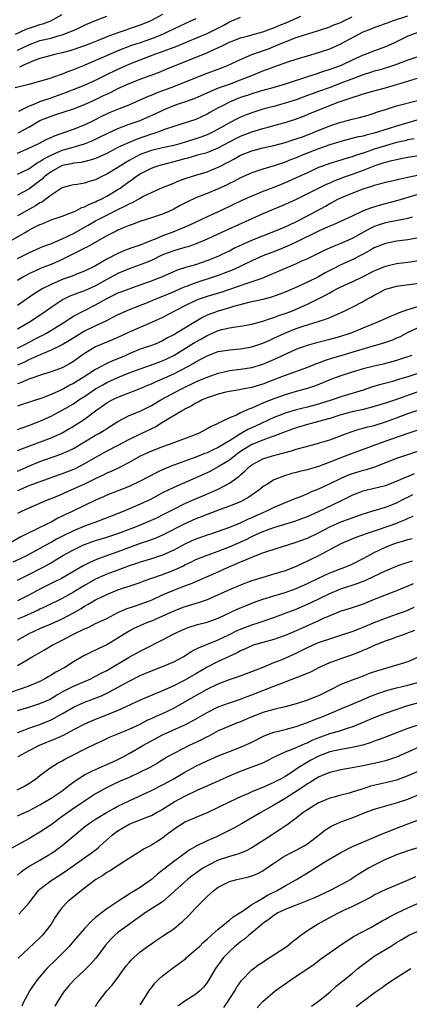
# Model space of a CAD drawing. Units: inches. Extents: x 2565000 to 2568000, y 1554000 to 1557000.
# Drawn here: x 2566683 to 2566753, y 1554859 to 1555035 of the extents above; entities that cross this region are included whole.
import ezdxf

# ---------------------------------------------------------------- set-up
doc = ezdxf.new("R2010")
doc.units = ezdxf.units.IN
doc.header["$MEASUREMENT"] = 0
doc.layers.add('LD25651554_2ft', color=181, linetype='Continuous')

msp = doc.modelspace()

# ---------------------------------------------------------------- linework, layer by layer
at = {"layer": 'LD25651554_2ft'}
for points, elevation in [([(2566682.61, 1555032.61), (2566684.52, 1555033.48), (2566685.99, 1555034.01), (2566687, 1555034.35), (2566687.52, 1555034.48), (2566688.94, 1555035), (2566691, 1555036.12)], 7700), ([(2566709, 1555036.11), (2566706.91, 1555035), (2566705, 1555034.21), (2566703, 1555033.54), (2566702.58, 1555033.41), (2566701, 1555032.87), (2566699, 1555032.11), (2566697.46, 1555031.46), (2566696.27, 1555031), (2566695, 1555030.53), (2566692.38, 1555029.62), (2566691, 1555029.24), (2566689.83, 1555029), (2566689, 1555028.8), (2566687, 1555028.26), (2566685.82, 1555027.82), (2566683.93, 1555027), (2566683.31, 1555026.69)], 7704), ([(2566715, 1555035.36), (2566714.16, 1555035), (2566713, 1555034.48), (2566712.01, 1555033.99), (2566709.98, 1555033), (2566709, 1555032.57), (2566707, 1555031.78), (2566705, 1555031.08), (2566703.43, 1555030.57), (2566701, 1555029.64), (2566700.54, 1555029.46), (2566698.55, 1555028.55), (2566697, 1555027.87), (2566695.03, 1555027.03), (2566693.56, 1555026.44), (2566693, 1555026.19), (2566692.11, 1555025.89), (2566691, 1555025.42), (2566690.66, 1555025.34), (2566689.78, 1555025), (2566688.6, 1555024.6), (2566685, 1555023.55), (2566682.58, 1555023)], 7706), ([(2566683, 1555007.51), (2566685, 1555008.47), (2566686.5, 1555009.5), (2566687, 1555009.74), (2566687.73, 1555010.27), (2566689, 1555010.9), (2566691, 1555011.78), (2566692.12, 1555012.12), (2566695, 1555012.96), (2566696.47, 1555013.53), (2566697.83, 1555014.17), (2566699.16, 1555014.84), (2566701, 1555015.7), (2566703, 1555016.44), (2566705, 1555017.14), (2566706.3, 1555017.7), (2566707.68, 1555018.32), (2566709.06, 1555019), (2566711, 1555019.79), (2566712.2, 1555020.2), (2566713, 1555020.46), (2566714.85, 1555021.15), (2566717, 1555022.11), (2566719.03, 1555022.97), (2566721, 1555023.66), (2566723, 1555024.39), (2566724.57, 1555025), (2566725, 1555025.19), (2566727, 1555026.01), (2566727.73, 1555026.27), (2566729, 1555026.74), (2566731.68, 1555027.68), (2566733, 1555028.12), (2566735, 1555028.73), (2566737, 1555029.31), (2566739, 1555030), (2566741, 1555030.87), (2566745, 1555033), (2566746.46, 1555033.54), (2566747, 1555033.78), (2566749, 1555034.5), (2566749.35, 1555034.65), (2566750.27, 1555035), (2566753, 1555035.89)], 7714), ([(2566683, 1555029.71), (2566685, 1555030.7), (2566685.77, 1555031), (2566687, 1555031.44), (2566689, 1555031.91), (2566690.3, 1555032.3), (2566691, 1555032.47), (2566692.39, 1555033), (2566692.82, 1555033.18), (2566693, 1555033.29), (2566694.19, 1555033.81), (2566695, 1555034.2), (2566695.56, 1555034.44), (2566697, 1555035.03), (2566699, 1555035.81)], 7702), ([(2566683, 1555011.28), (2566685, 1555012.14), (2566686.78, 1555013), (2566688.23, 1555013.77), (2566689, 1555014.1), (2566689.61, 1555014.39), (2566691.46, 1555015), (2566693, 1555015.54), (2566695, 1555016.33), (2566696.38, 1555017), (2566698.11, 1555017.89), (2566699, 1555018.31), (2566699.47, 1555018.53), (2566701.26, 1555019.26), (2566703, 1555019.96), (2566705, 1555020.81), (2566706.51, 1555021.49), (2566707, 1555021.67), (2566707.93, 1555022.07), (2566711, 1555023.22), (2566716.55, 1555025.45), (2566719.47, 1555026.53), (2566720.67, 1555027), (2566723, 1555028.07), (2566725, 1555028.93), (2566728.01, 1555029.99), (2566729, 1555030.39), (2566731, 1555031.25), (2566733, 1555032), (2566734.49, 1555032.49), (2566736.79, 1555033.21), (2566739, 1555033.94), (2566739.75, 1555034.25), (2566741, 1555034.72), (2566741.54, 1555035), (2566743, 1555035.7)], 7712), ([(2566683.11, 1555014.89), (2566685, 1555015.93), (2566687, 1555017.11), (2566689, 1555017.92), (2566689.83, 1555018.17), (2566693, 1555019.22), (2566695, 1555020), (2566696.83, 1555020.83), (2566698.42, 1555021.58), (2566699, 1555021.87), (2566699.78, 1555022.22), (2566701, 1555022.85), (2566703, 1555023.74), (2566705, 1555024.52), (2566706.81, 1555025.19), (2566708.25, 1555025.75), (2566709.67, 1555026.33), (2566711.25, 1555027), (2566716.81, 1555029.19), (2566717.53, 1555029.53), (2566719.57, 1555030.43), (2566721, 1555031.15), (2566723, 1555031.95), (2566724.27, 1555032.27), (2566725, 1555032.5), (2566727, 1555033.03), (2566728.41, 1555033.59), (2566729, 1555033.77), (2566729.86, 1555034.14), (2566731.28, 1555034.72), (2566733.83, 1555035.83)], 7710), ([(2566683.21, 1555018.79), (2566685, 1555019.68), (2566686.11, 1555020.11), (2566687, 1555020.52), (2566689, 1555021.2), (2566691.79, 1555022.21), (2566695, 1555023.47), (2566697, 1555024.37), (2566698.75, 1555025.25), (2566701, 1555026.34), (2566703, 1555027.24), (2566705, 1555028.02), (2566707.64, 1555029), (2566708.65, 1555029.35), (2566711.55, 1555030.45), (2566715, 1555031.87), (2566717, 1555032.74), (2566719.85, 1555034.15), (2566721, 1555034.81), (2566721.42, 1555035), (2566723, 1555035.65)], 7708), ([(2566755, 1555032.94), (2566753, 1555032.22), (2566750.53, 1555031), (2566749, 1555030.31), (2566746.57, 1555029.43), (2566745.51, 1555029), (2566745, 1555028.82), (2566743, 1555027.93), (2566741.04, 1555027), (2566739.54, 1555026.46), (2566739, 1555026.25), (2566738.04, 1555025.96), (2566737, 1555025.59), (2566736.54, 1555025.46), (2566735.17, 1555025), (2566731, 1555023.66), (2566728.81, 1555023), (2566726.31, 1555022.31), (2566725, 1555021.9), (2566724.34, 1555021.66), (2566723, 1555021.22), (2566722.42, 1555021), (2566721, 1555020.4), (2566719.75, 1555019.75), (2566719, 1555019.39), (2566717.47, 1555018.53), (2566717, 1555018.24), (2566715, 1555017.33), (2566711, 1555016.05), (2566709.54, 1555015.54), (2566708.13, 1555015), (2566707.28, 1555014.72), (2566707, 1555014.65), (2566704.28, 1555013.72), (2566702.59, 1555013), (2566701, 1555012.25), (2566699, 1555011.23), (2566697, 1555010.33), (2566696.01, 1555009.99), (2566694.4, 1555009.6), (2566693, 1555009.46), (2566692.64, 1555009.36), (2566691, 1555009.05), (2566689, 1555007.94), (2566687.78, 1555007), (2566687.4, 1555006.6), (2566687, 1555006.28), (2566685, 1555004.81), (2566683, 1555003.72)], 7716), ([(2566755, 1555028.57), (2566753, 1555027.93), (2566751, 1555027.18), (2566749.37, 1555026.63), (2566747.83, 1555026.17), (2566747, 1555025.95), (2566746.29, 1555025.71), (2566745, 1555025.34), (2566742.32, 1555024.32), (2566741, 1555023.79), (2566739.06, 1555023.06), (2566737, 1555022.3), (2566736.02, 1555021.98), (2566735, 1555021.58), (2566733, 1555020.85), (2566731, 1555020.2), (2566729, 1555019.65), (2566727, 1555019.13), (2566725, 1555018.52), (2566723.9, 1555018.1), (2566723, 1555017.73), (2566722.51, 1555017.49), (2566721, 1555016.73), (2566719, 1555015.58), (2566717.94, 1555015), (2566717, 1555014.55), (2566715.88, 1555014.12), (2566715, 1555013.82), (2566714.36, 1555013.64), (2566712.31, 1555013), (2566711, 1555012.65), (2566709, 1555012.2), (2566707, 1555011.72), (2566705, 1555011), (2566703.68, 1555010.32), (2566703, 1555009.92), (2566702.4, 1555009.6), (2566701.45, 1555009), (2566701, 1555008.69), (2566699, 1555007.48), (2566697.98, 1555007), (2566697, 1555006.5), (2566695.83, 1555006.17), (2566695, 1555005.89), (2566693.66, 1555005.66), (2566693, 1555005.61), (2566692.51, 1555005.49), (2566691, 1555005.07), (2566689, 1555003.7), (2566688.08, 1555003), (2566687.44, 1555002.56), (2566687, 1555002.35), (2566686.18, 1555001.82), (2566683, 1555000.04)], 7718), ([(2566681, 1554995.11), (2566684.23, 1554997), (2566685, 1554997.44), (2566685.92, 1554997.92), (2566687, 1554998.44), (2566687.41, 1554998.59), (2566689, 1554999.28), (2566691, 1554999.98), (2566692.55, 1555000.55), (2566693, 1555000.74), (2566693.56, 1555001), (2566694.5, 1555001.5), (2566695, 1555001.64), (2566695.87, 1555002.13), (2566697, 1555002.55), (2566697.3, 1555002.7), (2566697.96, 1555003), (2566699, 1555003.53), (2566701, 1555004.74), (2566701.39, 1555005), (2566703, 1555006.17), (2566703.5, 1555006.5), (2566704.16, 1555007), (2566705, 1555007.55), (2566707, 1555008.59), (2566708.14, 1555009), (2566708.81, 1555009.19), (2566712, 1555010), (2566713, 1555010.29), (2566713.57, 1555010.43), (2566715.53, 1555011), (2566717, 1555011.4), (2566717.7, 1555011.7), (2566719, 1555012.2), (2566722.13, 1555013.87), (2566723, 1555014.29), (2566725, 1555015.08), (2566727, 1555015.68), (2566727.93, 1555015.93), (2566729, 1555016.2), (2566731, 1555016.76), (2566732.69, 1555017.31), (2566734.16, 1555017.84), (2566735.58, 1555018.42), (2566736.9, 1555019), (2566740.33, 1555020.33), (2566743, 1555021.25), (2566744.35, 1555021.65), (2566745, 1555021.9), (2566747.42, 1555022.58), (2566749, 1555022.99), (2566751, 1555023.56), (2566751.83, 1555023.83), (2566755.72, 1555025)], 7720), ([(2566683, 1554992.37), (2566685, 1554993.4), (2566687, 1554994.3), (2566687.5, 1554994.5), (2566689.08, 1554995.08), (2566691, 1554995.9), (2566693, 1554996.88), (2566695.65, 1554998.35), (2566697, 1554999.14), (2566699, 1555000.17), (2566701, 1555001.16), (2566702.26, 1555001.74), (2566703, 1555002.18), (2566703.59, 1555002.41), (2566705, 1555003.22), (2566705.46, 1555003.46), (2566707, 1555004.2), (2566709, 1555005.08), (2566711, 1555005.89), (2566711.77, 1555006.23), (2566713.22, 1555006.78), (2566715, 1555007.33), (2566717, 1555007.93), (2566719, 1555008.73), (2566719.51, 1555009), (2566720.5, 1555009.5), (2566721, 1555009.78), (2566721.81, 1555010.19), (2566723, 1555010.9), (2566725, 1555011.71), (2566727, 1555012.23), (2566729, 1555012.65), (2566731, 1555013.17), (2566732.37, 1555013.63), (2566733, 1555013.82), (2566734.28, 1555014.28), (2566736.2, 1555015), (2566739, 1555016.15), (2566741, 1555016.82), (2566741.73, 1555017), (2566743, 1555017.35), (2566744.33, 1555017.67), (2566745.9, 1555018.1), (2566747, 1555018.43), (2566747.41, 1555018.59), (2566749, 1555019.1), (2566751, 1555019.73), (2566754.72, 1555020.72)], 7722), ([(2566757.84, 1555018.16), (2566753, 1555016.73), (2566751, 1555016.13), (2566747.55, 1555015), (2566747, 1555014.84), (2566745.51, 1555014.49), (2566745, 1555014.33), (2566743.89, 1555014.11), (2566741, 1555013.36), (2566739, 1555012.74), (2566737, 1555012.04), (2566734.35, 1555011), (2566733, 1555010.42), (2566731.96, 1555010.04), (2566731, 1555009.66), (2566729.02, 1555009.02), (2566727, 1555008.42), (2566726.1, 1555008.1), (2566725, 1555007.73), (2566723, 1555006.86), (2566721.8, 1555006.2), (2566721, 1555005.82), (2566720.47, 1555005.53), (2566719, 1555004.85), (2566717, 1555004.02), (2566715, 1555003.24), (2566713.46, 1555002.54), (2566712.14, 1555001.86), (2566711, 1555001.23), (2566710.52, 1555001), (2566709, 1555000.33), (2566707, 1554999.65), (2566704.92, 1554999), (2566703.53, 1554998.47), (2566703, 1554998.29), (2566701.81, 1554997.81), (2566701, 1554997.45), (2566700.71, 1554997.29), (2566700.08, 1554997), (2566699, 1554996.44), (2566695.51, 1554994.49), (2566695, 1554994.24), (2566694.22, 1554993.78), (2566693, 1554993.19), (2566691, 1554992.17), (2566689, 1554991.3), (2566687.33, 1554990.67), (2566687, 1554990.53), (2566686.08, 1554990.08), (2566685, 1554989.59), (2566684.61, 1554989.39), (2566683.93, 1554989), (2566683, 1554988.44)], 7724), ([(2566754.14, 1555013.86), (2566753, 1555013.63), (2566752.51, 1555013.48), (2566751, 1555013.15), (2566749, 1555012.6), (2566747, 1555011.96), (2566745.36, 1555011.36), (2566743.29, 1555010.71), (2566743, 1555010.59), (2566741.74, 1555010.26), (2566741, 1555010.02), (2566739, 1555009.41), (2566737.87, 1555009), (2566737, 1555008.67), (2566735, 1555007.75), (2566733, 1555006.81), (2566731, 1555005.92), (2566729, 1555005.13), (2566727, 1555004.37), (2566725.91, 1555003.91), (2566725, 1555003.55), (2566723.25, 1555002.75), (2566719.5, 1555001), (2566717, 1554999.87), (2566713.7, 1554998.3), (2566712.31, 1554997.69), (2566710.57, 1554997), (2566709, 1554996.42), (2566707.97, 1554995.97), (2566707, 1554995.59), (2566705, 1554994.76), (2566703.66, 1554994.34), (2566702.2, 1554993.8), (2566701, 1554993.29), (2566699, 1554992.26), (2566697, 1554991.08), (2566695, 1554990.11), (2566693.55, 1554989.55), (2566692.77, 1554989.23), (2566691, 1554988.58), (2566690.24, 1554988.24), (2566689, 1554987.73), (2566687.54, 1554987), (2566687.2, 1554986.8), (2566685.99, 1554986.01), (2566683, 1554983.93)], 7726), ([(2566755, 1555010.8), (2566753, 1555010.48), (2566751.77, 1555010.23), (2566751, 1555010.09), (2566749.83, 1555009.83), (2566749, 1555009.61), (2566748.55, 1555009.45), (2566747.07, 1555009), (2566745, 1555008.17), (2566743, 1555007.42), (2566741.8, 1555007), (2566739.75, 1555006.25), (2566739, 1555005.91), (2566738.35, 1555005.65), (2566737.05, 1555005), (2566735, 1555003.94), (2566733, 1555002.95), (2566731, 1555002.04), (2566727, 1555000.39), (2566725, 1554999.5), (2566723.93, 1554999), (2566719.44, 1554997), (2566717, 1554995.85), (2566715.01, 1554994.99), (2566713.51, 1554994.49), (2566713, 1554994.35), (2566711.97, 1554994.03), (2566711, 1554993.77), (2566709, 1554993), (2566707, 1554992.04), (2566705, 1554991.22), (2566703, 1554990.49), (2566701, 1554989.65), (2566699.79, 1554989), (2566699, 1554988.6), (2566697, 1554987.49), (2566695, 1554986.59), (2566693.82, 1554986.18), (2566692.39, 1554985.61), (2566691.19, 1554985), (2566691, 1554984.9), (2566689, 1554983.57), (2566688.2, 1554983), (2566685.27, 1554981), (2566683, 1554979.67)], 7728), ([(2566683, 1554976.28), (2566684.43, 1554977), (2566687, 1554978.37), (2566687.42, 1554978.58), (2566688.19, 1554979), (2566691, 1554980.71), (2566691.46, 1554981), (2566692.38, 1554981.62), (2566693, 1554982), (2566694.87, 1554983), (2566697, 1554984.04), (2566699, 1554985.2), (2566700.22, 1554985.78), (2566701, 1554986.19), (2566701.6, 1554986.4), (2566703, 1554986.95), (2566705, 1554987.63), (2566707, 1554988.35), (2566708.9, 1554989.1), (2566711.69, 1554990.31), (2566713.2, 1554990.8), (2566715, 1554991.32), (2566717, 1554991.99), (2566719, 1554992.79), (2566719.46, 1554993), (2566720.48, 1554993.52), (2566721, 1554993.77), (2566721.8, 1554994.2), (2566723.15, 1554994.85), (2566725, 1554995.67), (2566727, 1554996.45), (2566729, 1554997.19), (2566730.26, 1554997.74), (2566731, 1554998.04), (2566731.64, 1554998.36), (2566733.04, 1554999), (2566735, 1555000.04), (2566738.22, 1555001.78), (2566739, 1555002.23), (2566739.51, 1555002.49), (2566740.44, 1555003), (2566741, 1555003.27), (2566743, 1555004.11), (2566745, 1555004.87), (2566745.38, 1555005), (2566746.63, 1555005.37), (2566747, 1555005.52), (2566748.19, 1555005.81), (2566749, 1555006.06), (2566751, 1555006.49), (2566751.4, 1555006.6), (2566753.03, 1555006.97), (2566755, 1555007.37)], 7730), ([(2566755, 1555003.89), (2566751.25, 1555002.75), (2566748.06, 1555001.94), (2566746.52, 1555001.48), (2566745, 1555000.89), (2566744.78, 1555000.78), (2566743, 1554999.98), (2566740.93, 1554999), (2566739.59, 1554998.41), (2566739, 1554998.18), (2566738.21, 1554997.79), (2566737, 1554997.27), (2566733, 1554995.29), (2566731.44, 1554994.56), (2566729, 1554993.57), (2566727.45, 1554993), (2566727, 1554992.82), (2566725, 1554991.97), (2566721.65, 1554990.35), (2566720.23, 1554989.77), (2566719, 1554989.32), (2566718.08, 1554989), (2566715, 1554988.02), (2566713.41, 1554987.41), (2566713, 1554987.27), (2566711.41, 1554986.59), (2566711, 1554986.39), (2566710.02, 1554985.98), (2566709, 1554985.53), (2566707.64, 1554985), (2566706.55, 1554984.55), (2566703, 1554983.17), (2566701, 1554982.29), (2566700.17, 1554981.83), (2566698.85, 1554981.15), (2566697, 1554980.29), (2566695, 1554979.31), (2566693.56, 1554978.44), (2566692.33, 1554977.67), (2566691, 1554976.89), (2566689, 1554975.91), (2566687.16, 1554975.16), (2566685, 1554974.19), (2566684.21, 1554973.79), (2566683, 1554973.25)], 7732), ([(2566753.77, 1554999.77), (2566753, 1554999.54), (2566749, 1554998.74), (2566747.68, 1554998.32), (2566747, 1554998.1), (2566746.24, 1554997.76), (2566743, 1554995.94), (2566741, 1554995.08), (2566739.51, 1554994.49), (2566738.14, 1554993.86), (2566735, 1554992.33), (2566733.82, 1554991.82), (2566733, 1554991.44), (2566731, 1554990.59), (2566728.52, 1554989.48), (2566727.37, 1554989), (2566727, 1554988.85), (2566726.79, 1554988.79), (2566725, 1554988.16), (2566723.79, 1554987.79), (2566719.65, 1554986.35), (2566717, 1554985.53), (2566715.4, 1554985), (2566715, 1554984.85), (2566713, 1554983.88), (2566711.26, 1554983), (2566709, 1554981.81), (2566707, 1554980.87), (2566703, 1554979.14), (2566701, 1554978.2), (2566700.17, 1554977.83), (2566698.12, 1554977), (2566697, 1554976.52), (2566695, 1554975.33), (2566693, 1554973.89), (2566692.45, 1554973.55), (2566691, 1554972.79), (2566689, 1554972.04), (2566687.63, 1554971.63), (2566685, 1554970.75), (2566683.83, 1554970.17), (2566683, 1554969.9)], 7734), ([(2566755, 1554996.05), (2566753, 1554995.74), (2566751, 1554995.46), (2566749, 1554995.08), (2566747, 1554994.27), (2566746.21, 1554993.79), (2566744.9, 1554993.1), (2566743, 1554992.15), (2566741, 1554991.22), (2566739.52, 1554990.48), (2566738.2, 1554989.81), (2566737, 1554989.11), (2566735, 1554988.1), (2566733.35, 1554987.35), (2566731, 1554986.36), (2566730.03, 1554985.97), (2566728.55, 1554985.45), (2566726.97, 1554985.03), (2566724.47, 1554984.47), (2566721.76, 1554983.76), (2566721, 1554983.52), (2566719, 1554982.94), (2566717, 1554982.18), (2566716.19, 1554981.81), (2566715, 1554981.06), (2566711.52, 1554979), (2566711.18, 1554978.82), (2566711, 1554978.7), (2566709.88, 1554978.12), (2566709, 1554977.58), (2566707.65, 1554977), (2566707, 1554976.75), (2566705, 1554976.09), (2566703, 1554975.28), (2566702.41, 1554975), (2566701, 1554974.39), (2566700, 1554974), (2566699, 1554973.52), (2566698.63, 1554973.37), (2566698, 1554973), (2566697, 1554972.49), (2566694.76, 1554971), (2566693.66, 1554970.34), (2566693, 1554969.93), (2566692.37, 1554969.63), (2566691.24, 1554969), (2566690.75, 1554968.75), (2566689, 1554967.97), (2566687.32, 1554967.32), (2566683.82, 1554966.18), (2566683, 1554965.88)], 7736), ([(2566683, 1554961.71), (2566685, 1554962.42), (2566687, 1554963.2), (2566689, 1554964.1), (2566691, 1554965.14), (2566692.18, 1554965.82), (2566693, 1554966.33), (2566693.98, 1554967), (2566695, 1554967.64), (2566697, 1554968.98), (2566698.28, 1554969.72), (2566699, 1554970.12), (2566701, 1554971.05), (2566703, 1554971.85), (2566705, 1554972.61), (2566707, 1554973.29), (2566709, 1554974), (2566711.02, 1554974.98), (2566714.72, 1554977.28), (2566716.01, 1554977.99), (2566717, 1554978.57), (2566717.31, 1554978.69), (2566719, 1554979.45), (2566719.62, 1554979.62), (2566721, 1554979.92), (2566722.12, 1554980.12), (2566723, 1554980.21), (2566725, 1554980.59), (2566727, 1554981.12), (2566728.38, 1554981.62), (2566729, 1554981.79), (2566729.86, 1554982.14), (2566731, 1554982.5), (2566732.3, 1554983), (2566733, 1554983.29), (2566735, 1554984.17), (2566736.71, 1554985), (2566738.23, 1554985.77), (2566739, 1554986.24), (2566739.51, 1554986.49), (2566740.41, 1554987), (2566741, 1554987.3), (2566743, 1554988.19), (2566744.89, 1554989.11), (2566747, 1554990.17), (2566749, 1554991.01), (2566751, 1554991.49), (2566753, 1554991.71), (2566755, 1554992)], 7738), ([(2566683, 1554957.93), (2566683.74, 1554958.26), (2566689, 1554960.21), (2566690.73, 1554961), (2566691, 1554961.13), (2566693, 1554962.29), (2566694.14, 1554963), (2566695, 1554963.57), (2566697, 1554965.06), (2566699, 1554966.46), (2566699.94, 1554967), (2566701, 1554967.52), (2566705, 1554969.04), (2566706.35, 1554969.65), (2566707, 1554969.91), (2566707.73, 1554970.27), (2566709, 1554970.78), (2566711, 1554971.66), (2566713.54, 1554973), (2566714.48, 1554973.52), (2566715, 1554973.85), (2566715.77, 1554974.23), (2566717, 1554974.93), (2566719, 1554975.66), (2566721, 1554975.99), (2566723, 1554976.16), (2566725, 1554976.51), (2566727, 1554977.17), (2566728.25, 1554977.75), (2566729, 1554978.07), (2566730.94, 1554979), (2566733, 1554979.82), (2566734.23, 1554980.23), (2566736.95, 1554981.05), (2566738.45, 1554981.55), (2566739, 1554981.8), (2566739.86, 1554982.14), (2566741.73, 1554983), (2566743, 1554983.62), (2566745, 1554984.67), (2566745.56, 1554985), (2566746.49, 1554985.51), (2566747, 1554985.81), (2566747.79, 1554986.21), (2566749, 1554986.85), (2566749.46, 1554987), (2566751, 1554987.41), (2566755, 1554987.94)], 7740), ([(2566683, 1554954.24), (2566685, 1554955.15), (2566687, 1554955.95), (2566690.75, 1554957.25), (2566692.14, 1554957.86), (2566693, 1554958.32), (2566697, 1554960.67), (2566697.6, 1554961), (2566698.47, 1554961.53), (2566699, 1554961.9), (2566699.69, 1554962.31), (2566701, 1554963.16), (2566703, 1554964.19), (2566705, 1554965.01), (2566707, 1554965.99), (2566708.69, 1554967), (2566712.39, 1554969), (2566713, 1554969.31), (2566714.16, 1554969.84), (2566715, 1554970.26), (2566715.53, 1554970.47), (2566717, 1554971.08), (2566719, 1554971.81), (2566720.03, 1554972.03), (2566721, 1554972.26), (2566723, 1554972.5), (2566725, 1554972.82), (2566727, 1554973.4), (2566728.13, 1554973.87), (2566729.52, 1554974.48), (2566731.33, 1554975.33), (2566733, 1554976.08), (2566735, 1554976.82), (2566736.71, 1554977.29), (2566739, 1554977.89), (2566741, 1554978.46), (2566742.69, 1554979), (2566743, 1554979.11), (2566745, 1554979.92), (2566746.6, 1554980.6), (2566747.61, 1554981), (2566749, 1554981.63), (2566750.06, 1554982.06), (2566751, 1554982.47), (2566751.35, 1554982.65), (2566753, 1554983.2), (2566753.26, 1554983.26), (2566755, 1554983.84)], 7742), ([(2566755, 1554980.02), (2566753, 1554979.07), (2566751.65, 1554978.35), (2566751, 1554978.06), (2566750.25, 1554977.75), (2566749, 1554977.3), (2566748.08, 1554977), (2566747, 1554976.68), (2566743.75, 1554975.75), (2566741, 1554974.94), (2566739.51, 1554974.49), (2566737.99, 1554974.01), (2566737, 1554973.62), (2566736.54, 1554973.46), (2566735, 1554972.82), (2566731, 1554971.39), (2566730.06, 1554971), (2566729, 1554970.58), (2566727, 1554969.84), (2566726.34, 1554969.66), (2566725, 1554969.26), (2566723.63, 1554969), (2566722.83, 1554968.83), (2566721, 1554968.51), (2566720.37, 1554968.37), (2566719, 1554968.03), (2566717, 1554967.37), (2566716.11, 1554967), (2566715.39, 1554966.61), (2566715, 1554966.43), (2566714.12, 1554965.88), (2566713, 1554965.32), (2566712.8, 1554965.2), (2566712.42, 1554965), (2566709, 1554962.94), (2566707.8, 1554962.2), (2566705, 1554960.86), (2566703, 1554959.88), (2566701, 1554958.83), (2566699, 1554957.81), (2566697, 1554956.69), (2566695, 1554955.53), (2566693.99, 1554955), (2566693.33, 1554954.67), (2566693, 1554954.53), (2566691, 1554953.74), (2566690.44, 1554953.56), (2566687, 1554952.34), (2566685, 1554951.59), (2566683, 1554950.7)], 7744), ([(2566753.73, 1554975), (2566751.69, 1554974.31), (2566751, 1554974.09), (2566748.56, 1554973.44), (2566747, 1554973.08), (2566745, 1554972.57), (2566743, 1554971.96), (2566741, 1554971.31), (2566739.3, 1554970.7), (2566739, 1554970.59), (2566737.89, 1554970.11), (2566736.46, 1554969.54), (2566734.95, 1554969.05), (2566733, 1554968.53), (2566731, 1554967.93), (2566729, 1554967.22), (2566727.4, 1554966.6), (2566725.93, 1554965.93), (2566725, 1554965.55), (2566724.58, 1554965.42), (2566723, 1554964.66), (2566722.3, 1554964.3), (2566721, 1554963.78), (2566719.4, 1554963), (2566719.12, 1554962.88), (2566719, 1554962.8), (2566717.75, 1554962.25), (2566717, 1554961.79), (2566715.46, 1554961), (2566714.7, 1554960.7), (2566710.18, 1554959), (2566709, 1554958.6), (2566707, 1554957.83), (2566705, 1554956.89), (2566703, 1554955.77), (2566701.15, 1554954.85), (2566699.81, 1554954.19), (2566699, 1554953.85), (2566698.45, 1554953.55), (2566696.77, 1554952.77), (2566695, 1554951.91), (2566691.6, 1554950.4), (2566691, 1554950.12), (2566689.46, 1554949.46), (2566688.32, 1554949), (2566685, 1554947.6), (2566683.69, 1554947), (2566683, 1554946.66)], 7746), ([(2566755, 1554971.83), (2566753.21, 1554971.21), (2566751.36, 1554970.64), (2566751, 1554970.52), (2566750.33, 1554970.33), (2566748.2, 1554969.8), (2566746.66, 1554969.34), (2566745, 1554968.77), (2566741, 1554967.56), (2566739.44, 1554967), (2566737, 1554966.22), (2566735, 1554965.7), (2566733, 1554965.22), (2566731, 1554964.65), (2566730.41, 1554964.41), (2566729, 1554963.88), (2566725.68, 1554962.32), (2566724.31, 1554961.69), (2566723, 1554960.91), (2566721, 1554959.65), (2566719, 1554958.45), (2566717.97, 1554957.97), (2566717, 1554957.54), (2566716.6, 1554957.4), (2566715, 1554956.74), (2566711, 1554955.29), (2566709.37, 1554954.63), (2566707.99, 1554954.01), (2566705, 1554952.42), (2566703, 1554951.47), (2566699, 1554949.91), (2566698.38, 1554949.62), (2566697, 1554949.03), (2566692.76, 1554947), (2566691.56, 1554946.44), (2566691, 1554946.15), (2566690.22, 1554945.78), (2566689, 1554945.1), (2566687, 1554944.13), (2566683.58, 1554942.42), (2566681, 1554940.95)], 7748), ([(2566755, 1554968.54), (2566751, 1554967.11), (2566749, 1554966.43), (2566747, 1554965.8), (2566746.38, 1554965.62), (2566744.77, 1554965.23), (2566743, 1554964.87), (2566741, 1554964.32), (2566739, 1554963.67), (2566737, 1554963.11), (2566735, 1554962.59), (2566733, 1554962.01), (2566731, 1554961.27), (2566729, 1554960.48), (2566728.25, 1554960.25), (2566727, 1554959.8), (2566725, 1554959.02), (2566723, 1554957.73), (2566722.57, 1554957.43), (2566721.99, 1554957), (2566721, 1554956.2), (2566719.01, 1554954.99), (2566717.71, 1554954.29), (2566717, 1554953.95), (2566715, 1554953.04), (2566711, 1554951.32), (2566709, 1554950.32), (2566706.84, 1554949.16), (2566705, 1554948.28), (2566701.94, 1554947), (2566698.4, 1554945.6), (2566696.84, 1554945), (2566695, 1554944.36), (2566693, 1554943.54), (2566691.3, 1554942.7), (2566689.98, 1554942.02), (2566689, 1554941.45), (2566688.7, 1554941.3), (2566687, 1554940.33), (2566684.45, 1554939), (2566683.48, 1554938.52), (2566682.12, 1554937.88)], 7750), ([(2566683, 1554934.7), (2566685, 1554935.68), (2566687, 1554936.7), (2566687.57, 1554937), (2566688.5, 1554937.5), (2566689, 1554937.81), (2566689.76, 1554938.24), (2566690.92, 1554939), (2566691.1, 1554939.1), (2566693, 1554940.14), (2566694.83, 1554941), (2566695, 1554941.07), (2566697, 1554941.77), (2566699, 1554942.38), (2566701, 1554943.04), (2566704.33, 1554944.33), (2566706.02, 1554945), (2566707, 1554945.42), (2566708.07, 1554945.93), (2566709, 1554946.38), (2566711, 1554947.43), (2566713, 1554948.4), (2566714.81, 1554949.19), (2566716.22, 1554949.78), (2566719, 1554951), (2566721, 1554952.08), (2566722.28, 1554953), (2566722.71, 1554953.29), (2566723, 1554953.57), (2566723.79, 1554954.21), (2566724.56, 1554955), (2566725, 1554955.35), (2566727, 1554956.44), (2566728.71, 1554957), (2566730.55, 1554957.45), (2566731, 1554957.6), (2566732.14, 1554957.86), (2566733, 1554958.16), (2566734.62, 1554958.62), (2566737, 1554959.25), (2566737.35, 1554959.35), (2566739, 1554959.87), (2566742.03, 1554961), (2566743, 1554961.33), (2566744.27, 1554961.73), (2566745, 1554961.91), (2566745.84, 1554962.16), (2566747, 1554962.44), (2566749, 1554963.06), (2566751, 1554963.78), (2566753, 1554964.54), (2566755, 1554965.2)], 7752), ([(2566755, 1554961.66), (2566753, 1554961.01), (2566749.91, 1554959.91), (2566747.41, 1554959), (2566745, 1554958.1), (2566743, 1554957.39), (2566741, 1554956.63), (2566739, 1554955.82), (2566737, 1554955.06), (2566735.39, 1554954.61), (2566735, 1554954.47), (2566733.8, 1554954.2), (2566733, 1554953.98), (2566732.22, 1554953.78), (2566730.68, 1554953.32), (2566729.83, 1554953), (2566729, 1554952.65), (2566728.04, 1554952.04), (2566727, 1554951.4), (2566726.5, 1554951), (2566724.46, 1554949.54), (2566723.51, 1554949), (2566723, 1554948.75), (2566721, 1554947.93), (2566719.35, 1554947.35), (2566717, 1554946.48), (2566715.96, 1554946.04), (2566715, 1554945.68), (2566713, 1554944.78), (2566709, 1554942.76), (2566707.78, 1554942.22), (2566706.32, 1554941.68), (2566705, 1554941.24), (2566701, 1554939.75), (2566697.47, 1554938.53), (2566696.07, 1554937.93), (2566694.77, 1554937.23), (2566690.85, 1554935), (2566689.62, 1554934.38), (2566687, 1554933.09), (2566685, 1554931.99), (2566683, 1554931)], 7754), ([(2566757, 1554958.52), (2566752.43, 1554957), (2566751, 1554956.5), (2566749, 1554955.7), (2566747.05, 1554954.95), (2566745.52, 1554954.48), (2566745, 1554954.35), (2566743, 1554953.75), (2566742.46, 1554953.54), (2566741, 1554952.94), (2566739, 1554951.93), (2566737, 1554951.01), (2566735.56, 1554950.44), (2566735, 1554950.17), (2566733.57, 1554949.57), (2566732.74, 1554949.26), (2566732.16, 1554949), (2566731, 1554948.56), (2566729, 1554947.72), (2566727.54, 1554947), (2566727, 1554946.78), (2566725.77, 1554946.23), (2566725, 1554945.86), (2566724.39, 1554945.61), (2566722.91, 1554944.91), (2566721, 1554944.15), (2566719.64, 1554943.64), (2566717.8, 1554943), (2566717, 1554942.74), (2566715, 1554942.04), (2566714.28, 1554941.72), (2566713, 1554941.11), (2566711, 1554940.05), (2566709, 1554939.15), (2566707, 1554938.51), (2566705, 1554937.9), (2566704.34, 1554937.66), (2566703, 1554937.22), (2566701, 1554936.5), (2566699, 1554935.75), (2566697, 1554934.84), (2566695, 1554933.71), (2566693.8, 1554933), (2566693, 1554932.5), (2566691, 1554931.37), (2566688.07, 1554929.93), (2566687, 1554929.45), (2566686.71, 1554929.29), (2566686.05, 1554929), (2566684.18, 1554928.18), (2566683, 1554927.67)], 7756), ([(2566683, 1554923.89), (2566684.95, 1554925.05), (2566687, 1554926.01), (2566689, 1554926.85), (2566691, 1554927.72), (2566693, 1554928.8), (2566694.39, 1554929.61), (2566695, 1554930.01), (2566695.65, 1554930.35), (2566696.7, 1554931), (2566697, 1554931.17), (2566699, 1554932.13), (2566701, 1554932.94), (2566704.07, 1554933.93), (2566705, 1554934.26), (2566705.54, 1554934.47), (2566709, 1554935.69), (2566711, 1554936.48), (2566712.74, 1554937.26), (2566713, 1554937.4), (2566714.09, 1554937.91), (2566715, 1554938.36), (2566717, 1554939.17), (2566719, 1554939.87), (2566721, 1554940.65), (2566724, 1554942), (2566725, 1554942.49), (2566727, 1554943.4), (2566727.64, 1554943.64), (2566729, 1554944.11), (2566732.73, 1554945.27), (2566734.2, 1554945.8), (2566735, 1554946.11), (2566737.01, 1554947), (2566741, 1554948.89), (2566743, 1554949.91), (2566743.78, 1554950.22), (2566745, 1554950.68), (2566747, 1554951.15), (2566749, 1554951.66), (2566751, 1554952.42), (2566752.8, 1554953.2), (2566753, 1554953.28), (2566754.19, 1554953.81)], 7758), ([(2566683, 1554919.36), (2566683.97, 1554919.97), (2566685.72, 1554921), (2566686.56, 1554921.44), (2566687, 1554921.73), (2566687.83, 1554922.17), (2566689.19, 1554923), (2566691, 1554923.92), (2566693, 1554924.98), (2566695, 1554925.95), (2566695.75, 1554926.25), (2566697, 1554926.88), (2566699, 1554927.83), (2566701, 1554928.87), (2566701.28, 1554929), (2566702.48, 1554929.52), (2566703.97, 1554930.03), (2566705, 1554930.36), (2566706.67, 1554931), (2566707.23, 1554931.23), (2566709, 1554932.04), (2566711, 1554932.9), (2566712.54, 1554933.46), (2566713, 1554933.66), (2566713.99, 1554934.01), (2566719, 1554936.2), (2566720.76, 1554937), (2566722.35, 1554937.65), (2566723, 1554937.97), (2566723.76, 1554938.24), (2566725, 1554938.82), (2566727, 1554939.57), (2566727.89, 1554939.89), (2566733, 1554941.48), (2566735, 1554942.23), (2566737, 1554943.16), (2566739, 1554944.22), (2566741, 1554945.12), (2566742.39, 1554945.61), (2566743, 1554945.86), (2566743.86, 1554946.14), (2566745, 1554946.57), (2566747, 1554947.19), (2566749, 1554947.78), (2566750.27, 1554948.27), (2566751, 1554948.56), (2566752.61, 1554949.39), (2566753, 1554949.58), (2566753.93, 1554950.07)], 7760), ([(2566753.89, 1554946.11), (2566753, 1554945.73), (2566752.52, 1554945.48), (2566751.35, 1554945), (2566751, 1554944.86), (2566747.7, 1554943.7), (2566745.56, 1554943), (2566743.67, 1554942.33), (2566741, 1554941.2), (2566737, 1554939.07), (2566735.61, 1554938.39), (2566735, 1554938.06), (2566734.26, 1554937.74), (2566733, 1554937.1), (2566731, 1554936.34), (2566729, 1554935.74), (2566727, 1554935.16), (2566725, 1554934.54), (2566723.87, 1554934.14), (2566723, 1554933.8), (2566721, 1554932.96), (2566719, 1554932.03), (2566717, 1554931.14), (2566715.41, 1554930.59), (2566713, 1554929.88), (2566712.35, 1554929.65), (2566711, 1554929.13), (2566709, 1554928.2), (2566707, 1554927.34), (2566706.1, 1554927), (2566705.33, 1554926.67), (2566703.95, 1554926.05), (2566703, 1554925.54), (2566702.1, 1554925), (2566701, 1554924.29), (2566699, 1554923.08), (2566697.58, 1554922.42), (2566697, 1554922.12), (2566696.22, 1554921.78), (2566694.88, 1554921.12), (2566693, 1554920.03), (2566691.44, 1554919), (2566689.84, 1554918.16), (2566689, 1554917.63), (2566688.58, 1554917.42), (2566687.91, 1554917), (2566687, 1554916.52), (2566685, 1554915.69), (2566681.52, 1554914.48)], 7762), ([(2566683, 1554911.29), (2566685, 1554911.9), (2566687, 1554912.54), (2566688.7, 1554913.3), (2566689, 1554913.46), (2566689.96, 1554914.04), (2566691.22, 1554914.78), (2566693, 1554915.65), (2566695, 1554916.49), (2566696.14, 1554917), (2566697, 1554917.43), (2566698.01, 1554917.99), (2566699, 1554918.49), (2566703, 1554920.86), (2566705, 1554921.96), (2566705.7, 1554922.3), (2566709, 1554923.96), (2566710.92, 1554925), (2566713, 1554925.95), (2566713.76, 1554926.24), (2566715.28, 1554926.72), (2566717, 1554927.16), (2566719, 1554927.87), (2566722.49, 1554929.51), (2566723, 1554929.74), (2566723.9, 1554930.1), (2566725.34, 1554930.66), (2566727, 1554931.25), (2566729, 1554931.88), (2566731, 1554932.48), (2566733, 1554933.18), (2566735, 1554934.07), (2566737, 1554935.06), (2566739, 1554936), (2566741.7, 1554937), (2566743, 1554937.55), (2566745, 1554938.56), (2566745.79, 1554939), (2566747, 1554939.64), (2566749, 1554940.59), (2566750.03, 1554941), (2566751, 1554941.35), (2566752.29, 1554941.71), (2566753, 1554941.97), (2566753.82, 1554942.18)], 7764), ([(2566683, 1554907.34), (2566683.53, 1554907.53), (2566685, 1554908.11), (2566687, 1554908.81), (2566689, 1554909.64), (2566691.17, 1554910.83), (2566693, 1554911.9), (2566695, 1554912.77), (2566696.63, 1554913.37), (2566698.04, 1554913.96), (2566699.39, 1554914.61), (2566703, 1554916.57), (2566705, 1554917.56), (2566707, 1554918.44), (2566709, 1554919.2), (2566711, 1554920.03), (2566712.81, 1554921), (2566713, 1554921.11), (2566714.13, 1554921.87), (2566715, 1554922.3), (2566715.44, 1554922.56), (2566719, 1554923.96), (2566721, 1554924.93), (2566722.38, 1554925.62), (2566723, 1554925.89), (2566725, 1554926.64), (2566726.16, 1554927), (2566729, 1554927.99), (2566731, 1554928.73), (2566733, 1554929.5), (2566734.06, 1554929.94), (2566735.45, 1554930.55), (2566739, 1554932.3), (2566741, 1554933.13), (2566743.95, 1554934.05), (2566745.38, 1554934.62), (2566747, 1554935.38), (2566747.75, 1554935.75), (2566749, 1554936.33), (2566751, 1554937.18), (2566752.31, 1554937.69), (2566753.83, 1554938.17)], 7766), ([(2566753.99, 1554934.01), (2566753, 1554933.6), (2566751, 1554932.74), (2566747, 1554931.2), (2566745.43, 1554930.57), (2566745, 1554930.38), (2566742.47, 1554929.53), (2566741, 1554929.1), (2566739, 1554928.3), (2566737.73, 1554927.73), (2566737, 1554927.38), (2566734.07, 1554926.07), (2566733, 1554925.59), (2566731, 1554924.74), (2566729, 1554924.04), (2566727.68, 1554923.68), (2566725.29, 1554923), (2566725, 1554922.9), (2566723.71, 1554922.29), (2566723, 1554922), (2566722.37, 1554921.64), (2566719, 1554920.1), (2566717, 1554919.08), (2566715, 1554917.89), (2566713, 1554916.72), (2566712.42, 1554916.42), (2566711, 1554915.73), (2566709, 1554914.82), (2566707.7, 1554914.3), (2566705, 1554913.16), (2566701.61, 1554911.61), (2566701, 1554911.32), (2566699.38, 1554910.62), (2566696.51, 1554909.49), (2566695, 1554908.86), (2566693, 1554907.82), (2566691.16, 1554906.84), (2566689.81, 1554906.19), (2566686.85, 1554905), (2566685, 1554904.09), (2566683.04, 1554903)], 7768), ([(2566682.94, 1554897.06), (2566684.26, 1554897.74), (2566685, 1554898.18), (2566686.22, 1554899), (2566687, 1554899.64), (2566688.81, 1554901), (2566690.16, 1554901.84), (2566691, 1554902.28), (2566691.44, 1554902.56), (2566693, 1554903.32), (2566695, 1554904.34), (2566697, 1554905.33), (2566698.15, 1554905.85), (2566699.51, 1554906.49), (2566700.69, 1554907), (2566703, 1554907.94), (2566705, 1554908.86), (2566706.39, 1554909.61), (2566707, 1554909.87), (2566707.76, 1554910.24), (2566709, 1554910.76), (2566711, 1554911.71), (2566713, 1554912.84), (2566715, 1554914), (2566715.66, 1554914.34), (2566717, 1554915.11), (2566719, 1554916.08), (2566721, 1554916.87), (2566722.61, 1554917.39), (2566725, 1554918.27), (2566727.08, 1554919.08), (2566729, 1554919.89), (2566730.47, 1554920.47), (2566733, 1554921.58), (2566733.96, 1554922.04), (2566735, 1554922.58), (2566735.91, 1554923), (2566737, 1554923.47), (2566737.73, 1554923.73), (2566739, 1554924.16), (2566741, 1554924.8), (2566743, 1554925.47), (2566744.09, 1554925.91), (2566745, 1554926.22), (2566747, 1554927.07), (2566749, 1554927.87), (2566751, 1554928.55), (2566752.21, 1554929), (2566753, 1554929.31), (2566754.18, 1554929.82)], 7770), ([(2566683, 1554892.38), (2566684.31, 1554893), (2566685, 1554893.3), (2566687, 1554894.38), (2566689, 1554895.6), (2566691, 1554896.9), (2566692.18, 1554897.82), (2566693.34, 1554898.66), (2566695, 1554899.74), (2566696.46, 1554900.46), (2566697, 1554900.74), (2566698.56, 1554901.44), (2566699, 1554901.61), (2566699.95, 1554902.05), (2566701, 1554902.52), (2566701.93, 1554903), (2566703, 1554903.59), (2566705.47, 1554905), (2566709, 1554906.94), (2566713, 1554908.72), (2566714.52, 1554909.48), (2566715.77, 1554910.23), (2566717, 1554910.94), (2566719, 1554911.94), (2566721, 1554912.69), (2566723, 1554913.36), (2566724.18, 1554913.82), (2566725, 1554914.11), (2566729, 1554915.65), (2566730.1, 1554916.1), (2566732.87, 1554917.13), (2566733.34, 1554917.34), (2566735, 1554917.99), (2566735.7, 1554918.3), (2566737.03, 1554919), (2566739, 1554919.89), (2566740.4, 1554920.4), (2566741, 1554920.64), (2566742.76, 1554921.24), (2566744.24, 1554921.76), (2566745, 1554922.1), (2566745.65, 1554922.35), (2566747.02, 1554923.02), (2566749, 1554923.8), (2566750.24, 1554924.24), (2566751, 1554924.5), (2566752.39, 1554925), (2566752.85, 1554925.15), (2566754.28, 1554925.72)], 7772), ([(2566755, 1554920.91), (2566753, 1554920.01), (2566749.59, 1554919), (2566749, 1554918.86), (2566747.57, 1554918.43), (2566746.08, 1554917.92), (2566745, 1554917.48), (2566743, 1554916.77), (2566741, 1554915.99), (2566739.15, 1554915), (2566737, 1554913.93), (2566736.33, 1554913.67), (2566735, 1554913.13), (2566733, 1554912.5), (2566731, 1554911.97), (2566729.66, 1554911.66), (2566729, 1554911.49), (2566727, 1554910.92), (2566724.21, 1554909.79), (2566723, 1554909.27), (2566722.27, 1554909), (2566721, 1554908.5), (2566719, 1554907.64), (2566717.28, 1554906.72), (2566717, 1554906.59), (2566715.97, 1554906.03), (2566713.77, 1554905), (2566711, 1554903.61), (2566709.92, 1554903), (2566708.12, 1554901.88), (2566706.86, 1554901.14), (2566706.6, 1554901), (2566705, 1554900.22), (2566703, 1554899.31), (2566701.39, 1554898.61), (2566700.02, 1554897.98), (2566698.69, 1554897.31), (2566697, 1554896.34), (2566695, 1554895.04), (2566692.58, 1554893.42), (2566691.98, 1554893), (2566691, 1554892.26), (2566689, 1554890.8), (2566687, 1554889.46), (2566685, 1554888.27), (2566681.59, 1554886.41)], 7774), ([(2566683, 1554881.76), (2566683.66, 1554882.34), (2566684.54, 1554883), (2566685, 1554883.3), (2566687, 1554884.46), (2566688.59, 1554885.41), (2566689, 1554885.67), (2566689.79, 1554886.21), (2566691, 1554887.11), (2566694.23, 1554889.77), (2566695, 1554890.42), (2566695.73, 1554891), (2566697, 1554891.84), (2566698.97, 1554893.03), (2566700.25, 1554893.75), (2566701, 1554894.13), (2566703, 1554895.11), (2566707, 1554896.95), (2566709, 1554897.96), (2566710.9, 1554899), (2566713, 1554900.26), (2566715, 1554901.33), (2566716.14, 1554901.86), (2566717, 1554902.27), (2566719, 1554903.15), (2566721, 1554903.96), (2566723, 1554904.71), (2566723.68, 1554905), (2566725, 1554905.61), (2566727.24, 1554906.76), (2566729, 1554907.43), (2566729.55, 1554907.55), (2566731, 1554907.91), (2566733, 1554908.43), (2566735, 1554909.16), (2566736.3, 1554909.7), (2566737.75, 1554910.25), (2566739.64, 1554911), (2566741, 1554911.59), (2566743, 1554912.41), (2566745, 1554913.26), (2566746.21, 1554913.79), (2566747, 1554914.12), (2566749, 1554914.85), (2566751, 1554915.36), (2566753, 1554915.82), (2566755, 1554916.37)], 7776), ([(2566683.23, 1554874.77), (2566685, 1554876.72), (2566685.19, 1554877), (2566686.77, 1554879), (2566687, 1554879.23), (2566689, 1554880.8), (2566689.29, 1554881), (2566690.35, 1554881.65), (2566691.55, 1554882.45), (2566696.23, 1554885.77), (2566697.37, 1554886.63), (2566697.8, 1554887), (2566700.04, 1554889), (2566700.58, 1554889.42), (2566701, 1554889.71), (2566703, 1554890.9), (2566705, 1554891.69), (2566706.18, 1554892.18), (2566707, 1554892.49), (2566707.91, 1554893), (2566708.62, 1554893.38), (2566709, 1554893.6), (2566711.08, 1554894.92), (2566713, 1554895.91), (2566715.24, 1554897), (2566717, 1554897.8), (2566721, 1554899.56), (2566723, 1554900.41), (2566724.89, 1554901.11), (2566727, 1554901.94), (2566727.72, 1554902.28), (2566729.1, 1554903), (2566731, 1554903.89), (2566732.42, 1554904.42), (2566734.61, 1554905.39), (2566735, 1554905.53), (2566735.99, 1554906.01), (2566737.4, 1554906.6), (2566739, 1554907.17), (2566741, 1554907.74), (2566742.11, 1554908.11), (2566743, 1554908.35), (2566744.88, 1554909.12), (2566747, 1554910.06), (2566749, 1554910.82), (2566753, 1554912.18), (2566755, 1554912.76)], 7778), ([(2566755, 1554908.76), (2566753, 1554908.07), (2566751, 1554907.29), (2566749, 1554906.54), (2566747.9, 1554906.1), (2566747, 1554905.78), (2566746.45, 1554905.56), (2566744.93, 1554905.07), (2566743, 1554904.64), (2566741, 1554904.33), (2566739, 1554903.88), (2566737, 1554903.09), (2566735.63, 1554902.37), (2566735, 1554902.01), (2566733.33, 1554901), (2566732.33, 1554900.33), (2566731, 1554899.47), (2566730.18, 1554899), (2566729.4, 1554898.6), (2566729, 1554898.38), (2566728.01, 1554897.99), (2566727, 1554897.51), (2566726.62, 1554897.38), (2566725, 1554896.7), (2566724.43, 1554896.43), (2566723, 1554895.8), (2566721.09, 1554894.91), (2566719, 1554893.88), (2566717, 1554892.92), (2566715, 1554892.11), (2566713, 1554891.25), (2566712.59, 1554891), (2566711.63, 1554890.37), (2566711, 1554889.94), (2566709.73, 1554889), (2566709, 1554888.42), (2566707, 1554887.17), (2566705.58, 1554886.42), (2566705, 1554886.02), (2566702.4, 1554884.4), (2566699.49, 1554882.51), (2566699, 1554882.25), (2566698.27, 1554881.73), (2566697.05, 1554881), (2566695, 1554879.42), (2566694.44, 1554879), (2566691.93, 1554877), (2566691, 1554875.99), (2566690.25, 1554875), (2566689.75, 1554874.25), (2566689, 1554873), (2566687.45, 1554871), (2566687, 1554870.54), (2566685, 1554868.69), (2566683.1, 1554866.9)], 7780), ([(2566755, 1554904.7), (2566753, 1554903.8), (2566751, 1554902.93), (2566749, 1554902.29), (2566747.98, 1554902.02), (2566747, 1554901.82), (2566746.33, 1554901.67), (2566745, 1554901.4), (2566743, 1554901.03), (2566741, 1554900.68), (2566739, 1554900.18), (2566737.63, 1554899.63), (2566737, 1554899.35), (2566736.4, 1554899), (2566735.56, 1554898.44), (2566735, 1554898.13), (2566734.35, 1554897.65), (2566731, 1554895.51), (2566730.08, 1554895), (2566729, 1554894.31), (2566726.66, 1554893), (2566725, 1554892.03), (2566723.16, 1554891), (2566721.79, 1554890.21), (2566720.48, 1554889.52), (2566719.4, 1554889), (2566718.66, 1554888.66), (2566717, 1554887.94), (2566715.05, 1554886.95), (2566713.75, 1554886.25), (2566712.11, 1554885), (2566711, 1554884.22), (2566709.19, 1554882.81), (2566709, 1554882.65), (2566708.07, 1554881.93), (2566707, 1554880.99), (2566705, 1554879.56), (2566704.1, 1554879), (2566703.39, 1554878.61), (2566703, 1554878.33), (2566700.97, 1554877.03), (2566699, 1554875.73), (2566698.05, 1554875), (2566697.44, 1554874.56), (2566697, 1554874.15), (2566696.36, 1554873.64), (2566695, 1554872.2), (2566693, 1554869.92), (2566692.23, 1554869), (2566691, 1554867.71), (2566689.64, 1554866.36), (2566688.62, 1554865.38), (2566688.25, 1554865), (2566686.53, 1554863), (2566685.14, 1554861), (2566685, 1554860.75), (2566684.08, 1554859), (2566683.74, 1554858.26)], 7782), ([(2566755, 1554900.4), (2566753, 1554899.56), (2566751, 1554898.82), (2566749, 1554898.32), (2566747.91, 1554898.09), (2566746.3, 1554897.7), (2566745, 1554897.28), (2566744.78, 1554897.22), (2566743, 1554896.64), (2566742.5, 1554896.5), (2566741, 1554896.13), (2566739.77, 1554895.77), (2566739, 1554895.57), (2566737.19, 1554894.81), (2566737, 1554894.72), (2566735, 1554893.5), (2566734.26, 1554893), (2566733, 1554892.01), (2566731.28, 1554890.71), (2566731, 1554890.55), (2566728.67, 1554889), (2566725, 1554886.67), (2566723.91, 1554886.09), (2566722.49, 1554885.51), (2566721, 1554885.09), (2566719, 1554884.43), (2566717, 1554883.46), (2566716.25, 1554883), (2566714.33, 1554881.67), (2566713.46, 1554881), (2566711.24, 1554879), (2566711, 1554878.76), (2566708.99, 1554877.01), (2566705.89, 1554875), (2566705, 1554874.38), (2566704.21, 1554873.79), (2566703.07, 1554873), (2566701, 1554871.48), (2566700.43, 1554871), (2566699.72, 1554870.28), (2566698.79, 1554869.21), (2566697.08, 1554866.92), (2566696.15, 1554865.85), (2566695, 1554864.71), (2566693.15, 1554863), (2566692.12, 1554861.88), (2566691.38, 1554861), (2566691, 1554860.44), (2566690.1, 1554859), (2566689.7, 1554858.3)], 7784), ([(2566697, 1554858.19), (2566697.28, 1554858.72), (2566697.47, 1554859), (2566699.01, 1554861), (2566699.95, 1554862.05), (2566701, 1554863.44), (2566702.5, 1554865.5), (2566703, 1554866.12), (2566703.41, 1554866.59), (2566703.83, 1554867), (2566705, 1554868), (2566706.75, 1554869.25), (2566707, 1554869.45), (2566707.92, 1554870.08), (2566709, 1554870.84), (2566711, 1554872.17), (2566712.01, 1554873), (2566712.57, 1554873.43), (2566713.59, 1554874.41), (2566715, 1554875.93), (2566716.05, 1554877), (2566716.54, 1554877.46), (2566717, 1554877.96), (2566718.18, 1554879), (2566719, 1554879.59), (2566721, 1554880.61), (2566722.32, 1554881), (2566724.51, 1554881.49), (2566725, 1554881.64), (2566725.97, 1554882.03), (2566727, 1554882.56), (2566727.68, 1554883), (2566729, 1554883.93), (2566730.6, 1554885), (2566731, 1554885.24), (2566732.16, 1554885.84), (2566733, 1554886.24), (2566734.41, 1554887), (2566735, 1554887.36), (2566737.09, 1554889), (2566738.15, 1554889.85), (2566739, 1554890.4), (2566739.38, 1554890.62), (2566740.21, 1554891), (2566741, 1554891.34), (2566743, 1554892.07), (2566745.38, 1554893), (2566747, 1554893.58), (2566748.08, 1554893.92), (2566751, 1554894.72), (2566753, 1554895.39), (2566755, 1554896.21)], 7786), ([(2566705, 1554858.53), (2566705.9, 1554859.9), (2566706.75, 1554861.25), (2566707, 1554861.56), (2566707.61, 1554862.39), (2566708.23, 1554863), (2566709, 1554863.69), (2566710.71, 1554865), (2566712.04, 1554865.96), (2566713.16, 1554866.84), (2566713.32, 1554867), (2566715, 1554868.41), (2566715.63, 1554869), (2566716.32, 1554869.68), (2566717, 1554870.27), (2566717.77, 1554871), (2566719, 1554872.09), (2566720.14, 1554873), (2566720.58, 1554873.42), (2566721, 1554873.68), (2566721.7, 1554874.3), (2566723.34, 1554875.34), (2566725, 1554876.48), (2566725.84, 1554877), (2566727, 1554877.66), (2566727.83, 1554878.17), (2566729.54, 1554879), (2566731, 1554879.86), (2566733.03, 1554881), (2566735, 1554882.21), (2566735.51, 1554882.49), (2566738.15, 1554884.15), (2566741, 1554885.84), (2566743.11, 1554886.89), (2566746.2, 1554888.2), (2566748.71, 1554889.29), (2566749.66, 1554889.66), (2566751, 1554890.22), (2566753, 1554890.96), (2566755, 1554891.68)], 7788), ([(2566757, 1554887.33), (2566753, 1554886.12), (2566752.19, 1554885.81), (2566751, 1554885.41), (2566750.01, 1554885), (2566749, 1554884.57), (2566747, 1554883.59), (2566745.98, 1554883), (2566744.11, 1554881.89), (2566743, 1554881.14), (2566742.77, 1554881), (2566741, 1554880.03), (2566739.05, 1554879), (2566736.28, 1554877.72), (2566733, 1554876.41), (2566732.04, 1554876.04), (2566731, 1554875.61), (2566729.71, 1554875), (2566729.28, 1554874.72), (2566729, 1554874.56), (2566728.15, 1554873.85), (2566727, 1554873.11), (2566726.85, 1554873), (2566725, 1554871.4), (2566724.49, 1554871), (2566723.7, 1554870.3), (2566723, 1554869.83), (2566722.55, 1554869.45), (2566721.99, 1554869), (2566721, 1554868.1), (2566719.96, 1554867), (2566719, 1554865.67), (2566718.49, 1554865), (2566717.31, 1554863), (2566717, 1554862.51), (2566716.34, 1554861.66), (2566715.69, 1554861), (2566715, 1554860.43), (2566713, 1554859.15), (2566711.72, 1554858.28)], 7790), ([(2566719.98, 1554858.02), (2566720.67, 1554859), (2566721.96, 1554861), (2566722.32, 1554861.68), (2566723.14, 1554862.86), (2566725, 1554864.81), (2566726.27, 1554865.73), (2566727, 1554866.18), (2566727.49, 1554866.51), (2566731, 1554868.78), (2566731.31, 1554869), (2566732.23, 1554869.77), (2566733, 1554870.34), (2566733.82, 1554871), (2566735, 1554871.87), (2566736.83, 1554873), (2566739.55, 1554874.45), (2566740.55, 1554875), (2566741.43, 1554875.43), (2566743, 1554876.16), (2566746.24, 1554877.76), (2566747, 1554878.21), (2566749, 1554879.17), (2566752.74, 1554880.74), (2566754.45, 1554881.55)], 7792), ([(2566726.01, 1554857.99), (2566726.87, 1554859), (2566727, 1554859.13), (2566729.24, 1554861), (2566731, 1554862.3), (2566732.02, 1554863), (2566736.21, 1554865.79), (2566737.32, 1554866.68), (2566740.58, 1554869), (2566741.74, 1554869.74), (2566743, 1554870.56), (2566743.26, 1554870.74), (2566746.38, 1554872.38), (2566747, 1554872.72), (2566748.42, 1554873.58), (2566749, 1554873.87), (2566749.7, 1554874.3), (2566751, 1554874.98), (2566753, 1554875.93), (2566756.51, 1554877.49)], 7794), ([(2566735.73, 1554858.27), (2566737, 1554859.17), (2566739, 1554860.8), (2566740.17, 1554861.83), (2566741, 1554862.49), (2566741.61, 1554863), (2566743, 1554864.12), (2566744.07, 1554865), (2566744.57, 1554865.43), (2566746.65, 1554867), (2566747, 1554867.24), (2566749, 1554868.46), (2566749.92, 1554869), (2566751, 1554869.69), (2566751.83, 1554870.17), (2566753, 1554870.9), (2566753.2, 1554871), (2566755, 1554871.8)], 7796), ([(2566743.77, 1554858.23), (2566745, 1554859.19), (2566747, 1554860.65), (2566748.39, 1554861.61), (2566749, 1554862.08), (2566750.32, 1554863), (2566753.54, 1554865)], 7798)]:
    msp.add_lwpolyline(points, dxfattribs=dict(at, elevation=elevation))

doc.saveas('drawing.dxf')
